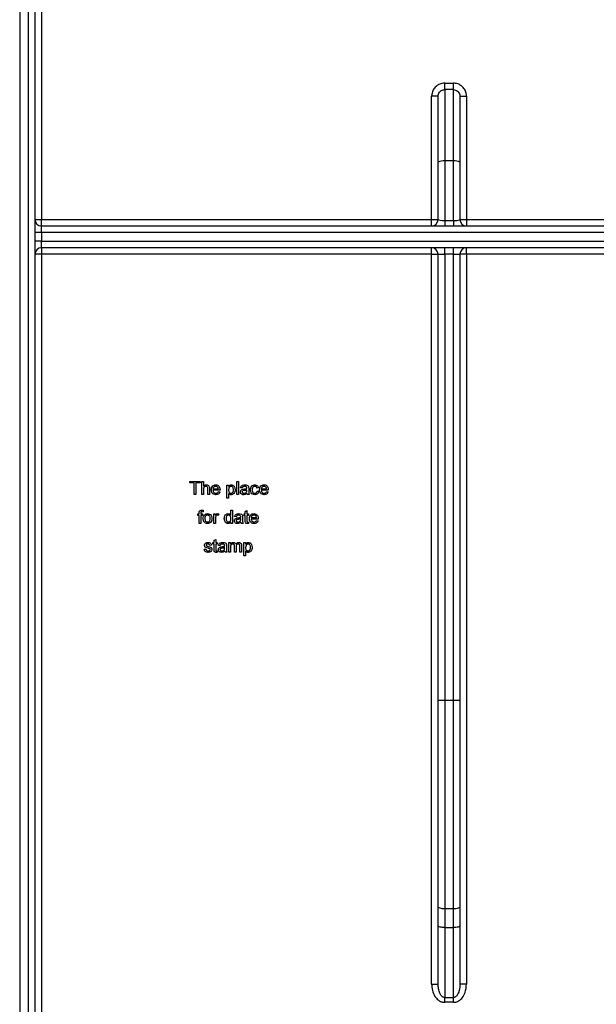
# Model space of a CAD drawing. Units: millimetres. Extents: x -217 to 664, y -32 to 370.
# Drawn here: x 192 to 205, y 175 to 198 of the extents above; entities that cross this region are included whole.
import ezdxf

# ---------------------------------------------------------------- set-up
doc = ezdxf.new("R2010")
doc.units = ezdxf.units.MM

msp = doc.modelspace()

# ---------------------------------------------------------------- linework, layer by layer
at = {"color": 7, "linetype": 'Continuous', "lineweight": 25}
for p, q in [((191.628329, 216.206861), (191.628329, 132.342114)), ((191.828328, 132.342114), (191.828328, 214.8785)), ((191.978329, 214.132339), (191.978329, 132.492114)), ((192.128329, 212.91116), (192.128329, 192.992116)), ((201.378329, 195.970673), (201.378329, 196.119548)), ((201.378329, 196.119548), (201.578328, 196.119548)), ((201.378329, 195.970673), (201.378329, 194.332994)), ((201.578328, 195.970673), (201.378329, 195.970673)), ((201.578328, 195.970673), (201.578328, 196.119548)), ((201.578328, 194.332994), (201.578328, 195.970673)), ((201.228328, 195.816905), (201.078328, 195.816905)), ((201.078328, 192.992116), (201.078328, 195.816905)), ((201.228328, 194.306947), (201.228328, 195.816905)), ((201.728329, 195.816905), (201.728329, 194.306947)), ((201.728329, 195.816905), (201.878328, 195.816905)), ((201.878328, 195.816905), (201.878328, 192.992116)), ((201.378329, 194.332994), (201.378329, 192.966069)), ((201.578328, 194.332994), (201.378329, 194.332994)), ((201.578328, 192.966069), (201.578328, 194.332994)), ((201.228328, 192.992116), (201.228328, 194.306947)), ((201.728329, 194.306947), (201.728329, 192.992116)), ((191.978329, 192.992116), (192.128329, 192.992116)), ((192.128329, 192.842115), (192.128329, 192.992116)), ((192.128329, 192.992116), (201.078328, 192.992116)), ((201.078328, 192.842115), (201.078328, 192.992116)), ((201.078328, 192.992116), (201.228328, 192.992116)), ((201.378329, 192.966069), (201.578328, 192.966069)), ((201.378329, 192.966069), (201.378329, 192.842115)), ((201.578328, 192.966069), (201.578328, 192.842115)), ((201.728329, 192.992116), (201.878328, 192.992116)), ((201.878328, 192.992116), (201.878328, 192.842115)), ((201.878328, 192.992116), (224.078328, 192.992116)), ((192.128329, 192.692114), (192.128329, 192.842115)), ((192.128329, 192.842115), (235.448329, 192.842115)), ((192.128329, 192.692114), (191.978329, 192.692114)), ((192.128329, 192.692114), (192.128329, 192.492116)), ((235.448329, 192.692114), (192.128329, 192.692114)), ((192.128329, 192.492116), (191.978329, 192.492116)), ((192.128329, 192.342115), (192.128329, 192.492116)), ((192.128329, 192.492116), (235.448329, 192.492116)), ((235.448329, 192.342115), (192.128329, 192.342115)), ((192.128329, 192.342115), (192.128329, 192.192114)), ((201.078328, 192.192114), (201.078328, 192.342115)), ((201.378329, 192.192114), (201.378329, 192.342115)), ((201.578328, 192.192114), (201.578328, 192.342115)), ((201.878328, 192.192114), (201.878328, 192.342115)), ((192.128329, 192.192114), (191.978329, 192.192114)), ((201.078328, 192.192114), (192.128329, 192.192114)), ((192.128329, 192.192114), (192.128329, 132.992114)), ((201.078328, 175.443772), (201.078328, 192.192114)), ((201.078328, 192.192114), (201.228328, 192.192114)), ((201.228328, 192.192114), (201.378329, 192.192114)), ((201.228328, 181.958026), (201.228328, 192.192114)), ((201.578328, 192.192114), (201.378329, 192.192114)), ((201.378329, 192.192114), (201.378329, 181.958026)), ((201.578328, 192.192114), (201.728329, 192.192114)), ((201.578328, 181.958026), (201.578328, 192.192114)), ((201.728329, 192.192114), (201.728329, 181.958026)), ((201.878328, 192.192114), (201.728329, 192.192114)), ((224.078328, 192.192114), (201.878328, 192.192114)), ((201.878328, 192.192114), (201.878328, 175.443772)), ((195.53167, 186.978466), (195.766285, 186.978466)), ((195.53167, 186.943848), (195.53167, 186.978466)), ((195.627825, 186.943848), (195.53167, 186.943848)), ((195.627825, 186.678464), (195.627825, 186.943848)), ((195.766285, 186.943848), (195.670132, 186.943848)), ((195.670132, 186.943848), (195.670132, 186.678464)), ((195.766285, 186.978466), (195.766285, 186.943848)), ((195.804747, 186.678464), (195.804747, 186.978466)), ((195.804747, 186.978466), (195.843209, 186.978466)), ((195.843209, 186.978466), (195.843209, 186.868913)), ((196.38167, 186.597694), (196.38167, 186.897696)), ((196.38167, 186.897696), (196.420131, 186.897696)), ((196.420131, 186.897696), (196.420131, 186.862899)), ((196.61244, 186.678464), (196.61244, 186.978466)), ((196.61244, 186.978466), (196.650901, 186.978466)), ((196.650901, 186.978466), (196.650901, 186.678464)), ((195.670132, 186.678464), (195.627825, 186.678464)), ((195.843209, 186.678464), (195.804747, 186.678464)), ((195.843209, 186.796076), (195.843209, 186.678464)), ((195.943209, 186.678464), (195.943209, 186.814702)), ((195.98167, 186.678464), (195.943209, 186.678464)), ((195.98167, 186.816687), (195.98167, 186.678464)), ((196.062439, 186.813081), (196.185515, 186.813081)), ((196.223798, 186.778469), (196.062439, 186.778469)), ((196.185095, 186.74385), (196.222776, 186.740006)), ((196.420131, 186.705989), (196.420131, 186.597694)), ((196.650901, 186.678464), (196.61244, 186.678464)), ((196.735516, 186.83231), (196.697054, 186.83616)), ((196.839182, 186.771131), (196.839362, 186.782313)), ((196.893209, 186.678464), (196.854747, 186.678464)), ((196.881669, 186.820591), (196.881669, 186.773659)), ((197.108593, 186.83231), (197.070132, 186.828465)), ((197.073978, 186.759234), (197.112439, 186.75539)), ((197.170132, 186.813081), (197.293208, 186.813081)), ((197.331489, 186.778469), (197.170132, 186.778469)), ((197.292788, 186.74385), (197.330468, 186.740006)), ((196.420131, 186.597694), (196.38167, 186.597694)), ((195.712865, 186.201543), (195.712865, 186.236156)), ((195.712865, 186.236156), (195.743635, 186.236156)), ((195.743635, 186.201543), (195.712865, 186.201543)), ((195.743635, 186.236156), (195.743635, 186.258454)), ((195.743635, 186.01693), (195.743635, 186.201543)), ((195.782096, 186.254729), (195.782096, 186.236156)), ((195.782096, 186.236156), (195.820558, 186.236156)), ((195.820558, 186.201543), (195.782096, 186.201543)), ((195.782096, 186.201543), (195.782096, 186.01693)), ((195.820558, 186.236156), (195.820558, 186.201543)), ((195.839488, 186.316986), (195.834019, 186.284233)), ((196.080595, 186.01693), (196.080595, 186.236156)), ((196.080595, 186.236156), (196.11521, 186.236156)), ((196.11521, 186.236156), (196.11521, 186.205567)), ((196.195979, 186.22973), (196.18396, 186.196376)), ((196.472902, 186.206109), (196.472902, 186.316926)), ((196.472902, 186.316926), (196.511364, 186.316926)), ((196.511364, 186.316926), (196.511364, 186.01693)), ((196.776747, 186.201543), (196.776747, 186.236156)), ((196.776747, 186.236156), (196.803671, 186.236156)), ((196.803671, 186.201543), (196.776747, 186.201543)), ((196.803671, 186.289526), (196.842132, 186.311401)), ((196.803671, 186.236156), (196.803671, 186.289526)), ((196.803671, 186.078525), (196.803671, 186.201543)), ((196.842132, 186.311401), (196.842132, 186.236156)), ((196.842132, 186.236156), (196.876747, 186.236156)), ((196.876747, 186.201543), (196.842132, 186.201543)), ((196.842132, 186.201543), (196.842132, 186.077142)), ((196.876747, 186.236156), (196.876747, 186.201543)), ((195.782096, 186.01693), (195.743635, 186.01693)), ((196.119056, 186.01693), (196.080595, 186.01693)), ((196.119056, 186.133391), (196.119056, 186.01693)), ((196.472902, 186.01693), (196.472902, 186.05004)), ((196.511364, 186.01693), (196.472902, 186.01693)), ((196.595978, 186.170775), (196.557517, 186.17462)), ((196.699644, 186.109597), (196.699824, 186.120773)), ((196.753671, 186.01693), (196.71521, 186.01693)), ((196.742133, 186.159057), (196.742133, 186.112119)), ((196.876747, 186.048657), (196.880593, 186.016387)), ((196.938286, 186.151541), (197.061364, 186.151541)), ((197.099645, 186.116929), (196.938286, 186.116929)), ((197.060942, 186.08231), (197.098623, 186.078466)), ((196.026748, 185.516924), (195.988287, 185.51308)), ((196.061363, 185.540003), (196.061363, 185.574622)), ((196.061363, 185.574622), (196.088287, 185.574622)), ((196.088287, 185.540003), (196.061363, 185.540003)), ((196.088287, 185.627986), (196.126748, 185.649861)), ((196.088287, 185.574622), (196.088287, 185.627986)), ((196.088287, 185.416985), (196.088287, 185.540003)), ((196.126748, 185.649861), (196.126748, 185.574622)), ((196.126748, 185.574622), (196.161364, 185.574622)), ((196.161364, 185.540003), (196.126748, 185.540003)), ((196.126748, 185.540003), (196.126748, 185.415602)), ((196.161364, 185.574622), (196.161364, 185.540003)), ((196.226748, 185.509235), (196.188287, 185.51308)), ((196.427229, 185.35539), (196.427229, 185.574622)), ((196.427229, 185.574622), (196.46569, 185.574622)), ((196.46569, 185.574622), (196.46569, 185.540427)), ((196.719536, 185.505147), (196.719536, 185.35539)), ((196.772901, 185.27462), (196.772901, 185.574622)), ((196.772901, 185.574622), (196.811363, 185.574622)), ((196.811363, 185.574622), (196.811363, 185.539825)), ((195.861363, 185.424621), (195.899824, 185.428465)), ((196.161364, 185.387117), (196.16521, 185.354847)), ((196.330414, 185.448057), (196.330595, 185.459233)), ((196.38444, 185.35539), (196.345979, 185.35539)), ((196.372902, 185.497517), (196.372902, 185.450578)), ((196.46569, 185.35539), (196.427229, 185.35539)), ((196.46569, 185.467047), (196.46569, 185.35539)), ((196.554152, 185.35539), (196.554152, 185.495234)), ((196.592614, 185.35539), (196.554152, 185.35539)), ((196.592614, 185.480446), (196.592614, 185.35539)), ((196.681074, 185.35539), (196.681074, 185.490967)), ((196.719536, 185.35539), (196.681074, 185.35539)), ((196.811363, 185.382915), (196.811363, 185.27462)), ((196.811363, 185.27462), (196.772901, 185.27462)), ((201.228328, 181.958026), (201.378329, 181.958026)), ((201.228328, 177.221049), (201.228328, 181.958026)), ((201.378329, 181.958026), (201.578328, 181.958026)), ((201.378329, 181.958026), (201.378329, 177.169747)), ((201.578328, 181.958026), (201.728329, 181.958026)), ((201.578328, 177.169747), (201.578328, 181.958026)), ((201.728329, 181.958026), (201.728329, 177.221049)), ((201.228328, 176.790819), (201.228328, 177.221049)), ((201.578328, 177.169747), (201.378329, 177.169747)), ((201.378329, 177.169747), (201.378329, 176.739518)), ((201.578328, 176.739518), (201.578328, 177.169747)), ((201.728329, 177.221049), (201.728329, 176.790819)), ((201.228328, 175.443772), (201.228328, 176.790819)), ((201.378329, 176.739518), (201.578328, 176.739518)), ((201.378329, 176.739518), (201.378329, 175.137425)), ((201.578328, 175.137425), (201.578328, 176.739518)), ((201.728329, 176.790819), (201.728329, 175.443772)), ((201.078328, 175.443772), (201.228328, 175.443772)), ((201.878328, 175.443772), (201.728329, 175.443772)), ((201.378329, 175.137425), (201.578328, 175.137425)), ((201.378329, 175.026045), (201.378329, 175.137425)), ((201.578328, 175.026045), (201.578328, 175.137425)), ((201.578328, 175.026045), (201.378329, 175.026045))]:
    msp.add_line(p, q, dxfattribs=at)
at = {"color": 7, "linetype": 'Continuous', "lineweight": 25, "flags": 128}
for points in [[(201.378329, 177.169747), (201.349065, 177.17073), (201.320926, 177.173651), (201.294992, 177.178393), (201.272262, 177.184773), (201.253608, 177.192546), (201.239746, 177.201415), (201.23121, 177.211041), (201.228328, 177.221049)], [(201.728329, 177.221049), (201.725446, 177.211041), (201.716911, 177.201415), (201.703049, 177.192546), (201.684394, 177.184773), (201.661664, 177.178393), (201.635731, 177.173651), (201.607592, 177.17073), (201.578328, 177.169747)], [(201.378329, 176.739518), (201.349065, 176.740501), (201.320926, 176.743422), (201.294992, 176.748163), (201.272262, 176.754544), (201.253608, 176.762316), (201.239746, 176.771186), (201.23121, 176.780812), (201.228328, 176.790819)], [(201.728329, 176.790819), (201.725446, 176.780812), (201.716911, 176.771186), (201.703049, 176.762316), (201.684394, 176.754544), (201.661664, 176.748163), (201.635731, 176.743422), (201.607592, 176.740501), (201.578328, 176.739518)]]:
    msp.add_lwpolyline(points, dxfattribs=at)
at = {"color": 7, "linetype": 'Continuous', "lineweight": 25}
for centre, radius, start, end in [((212.978328, 218.742114), 21.65, 195.6242848, 331.8025821), ((212.978328, 218.742114), 21.5, 200.4162101, 339.5837899), ((201.341966, 194.097463), 0.238321, 81.2236794, 118.478436), ((201.61469, 194.097461), 0.238323, 61.5217878, 98.7760968), ((192.128328, 192.992114), 0.15, 180, 270), ((201.078328, 192.992114), 0.15, 270, 0), ((201.878328, 192.992114), 0.15, 180, 270), ((192.128328, 192.192114), 0.15, 90, 180), ((201.078328, 192.192114), 0.15, 0, 90), ((201.878328, 192.192114), 0.15, 90, 180)]:
    msp.add_arc(centre, radius, start, end, dxfattribs=at)
for centre, start_param, end_param in [((201.378328, 192.992114), 3.141592654, 4.71238898), ((201.578328, 192.992114), 4.71238898, 6.283185307)]:
    msp.add_ellipse(centre, major_axis=(0.15, 0), ratio=0.173648178, start_param=start_param, end_param=end_param, dxfattribs=at)
for points, knots in [([(201.378329, 196.119548), (201.35703, 196.118186), (201.302046, 196.114671), (201.217859, 196.079311), (201.140821, 196.010954), (201.088385, 195.919725), (201.08168, 195.851176), (201.078328, 195.816905)], [0, 0, 0, 0, 0.135417828, 0.34959844, 0.565599453, 0.782816041, 1, 1, 1, 1]), ([(201.228328, 195.816905), (201.22999, 195.834341), (201.233299, 195.869068), (201.259423, 195.915454), (201.297947, 195.950214), (201.340135, 195.968197), (201.367676, 195.969982), (201.378329, 195.970673)], [0, 0, 0, 0, 0.220267176, 0.438705183, 0.654042148, 0.866191395, 1, 1, 1, 1]), ([(201.878328, 195.816905), (201.876767, 195.840077), (201.872932, 195.897023), (201.836186, 195.982236), (201.768363, 196.058142), (201.678917, 196.10963), (201.611859, 196.116242), (201.578328, 196.119548)], [0, 0, 0, 0, 0.14728254, 0.36194517, 0.575061699, 0.787517741, 1, 1, 1, 1]), ([(201.578328, 195.970673), (201.595106, 195.968996), (201.628727, 195.965636), (201.673494, 195.939446), (201.707387, 195.900861), (201.725651, 195.857589), (201.727552, 195.828705), (201.728329, 195.816905)], [0, 0, 0, 0, 0.210021794, 0.420879193, 0.633933516, 0.850460434, 1, 1, 1, 1]), ([(195.843209, 186.868913), (195.853181, 186.879274), (195.871009, 186.897798), (195.896347, 186.900396), (195.907512, 186.90154)], [0, 0, 0, 0, 0.559337524, 1, 1, 1, 1]), ([(195.898857, 186.866928), (195.889314, 186.865554), (195.870265, 186.86281), (195.84428, 186.836789), (195.843616, 186.811536), (195.843209, 186.796076)], [0, 0, 0, 0, 0.280202813, 0.559345379, 1, 1, 1, 1]), ([(195.943209, 186.814702), (195.942931, 186.822032), (195.942378, 186.836621), (195.933026, 186.85584), (195.91614, 186.865791), (195.904627, 186.866548), (195.898857, 186.866928)], [0, 0, 0, 0, 0.281264465, 0.5597971787, 0.7793810409, 1, 1, 1, 1]), ([(195.907512, 186.90154), (195.919667, 186.900502), (195.943878, 186.898435), (195.972365, 186.87585), (195.981001, 186.845146), (195.981447, 186.826192), (195.98167, 186.816687)], [0, 0, 0, 0, 0.280318239, 0.558339544, 0.778536701, 1, 1, 1, 1]), ([(196.023978, 186.786217), (196.024931, 186.802485), (196.026832, 186.834918), (196.05111, 186.874924), (196.087024, 186.898322), (196.112533, 186.900467), (196.1253, 186.90154)], [0, 0, 0, 0, 0.280759595, 0.559778559, 0.779663467, 1, 1, 1, 1]), ([(196.125119, 186.866928), (196.116533, 186.866211), (196.099379, 186.86478), (196.078702, 186.851441), (196.065551, 186.833158), (196.063477, 186.819777), (196.062439, 186.813081)], [0, 0, 0, 0, 0.2801844105, 0.5597331708, 0.779666838, 1, 1, 1, 1]), ([(196.171394, 186.84854), (196.163748, 186.854587), (196.150059, 186.865415), (196.132758, 186.866465), (196.125119, 186.866928)], [0, 0, 0, 0, 0.558482727, 1, 1, 1, 1]), ([(196.1253, 186.90154), (196.141213, 186.8997), (196.17302, 186.896022), (196.206884, 186.86389), (196.22208, 186.825648), (196.223345, 186.800776), (196.223978, 186.788321)], [0, 0, 0, 0, 0.279362428, 0.558411908, 0.778882718, 1, 1, 1, 1]), ([(196.420131, 186.862899), (196.428602, 186.875084), (196.443724, 186.896837), (196.469662, 186.900104), (196.481069, 186.90154)], [0, 0, 0, 0, 0.560186344, 1, 1, 1, 1]), ([(196.476802, 186.866928), (196.469964, 186.866003), (196.456265, 186.864151), (196.439967, 186.85071), (196.4226, 186.826165), (196.421149, 186.802719), (196.420131, 186.786277)], [0, 0, 0, 0, 0.186309186, 0.373287389, 0.560487814, 1, 1, 1, 1]), ([(196.531669, 186.789162), (196.531283, 186.799134), (196.530513, 186.819021), (196.519625, 186.845088), (196.500262, 186.863436), (196.484611, 186.865765), (196.476802, 186.866928)], [0, 0, 0, 0, 0.281265655, 0.560937166, 0.780907712, 1, 1, 1, 1]), ([(196.481069, 186.90154), (196.491088, 186.900663), (196.511118, 186.898908), (196.537306, 186.882651), (196.564398, 186.847677), (196.567769, 186.813599), (196.570132, 186.789704)], [0, 0, 0, 0, 0.187087722, 0.374048791, 0.56110128, 1, 1, 1, 1]), ([(196.697054, 186.83616), (196.70058, 186.84809), (196.707611, 186.871885), (196.745561, 186.89846), (196.777086, 186.90037), (196.796393, 186.90154)], [0, 0, 0, 0, 0.280418637, 0.559297092, 1, 1, 1, 1]), ([(196.789482, 186.866928), (196.782923, 186.86672), (196.76985, 186.866306), (196.75168, 186.860539), (196.740569, 186.846981), (196.737202, 186.837205), (196.735516, 186.83231)], [0, 0, 0, 0, 0.280841986, 0.559719685, 0.779504079, 1, 1, 1, 1]), ([(196.829447, 186.855329), (196.822511, 186.859331), (196.810078, 186.866504), (196.795796, 186.866798), (196.789482, 186.866928)], [0, 0, 0, 0, 0.55787951, 1, 1, 1, 1]), ([(196.796393, 186.90154), (196.816434, 186.900467), (196.844356, 186.898973), (196.873102, 186.876013), (196.877569, 186.86099), (196.879807, 186.853463)], [0, 0, 0, 0, 0.5592434494, 0.7791561208, 1, 1, 1, 1]), ([(196.923978, 186.787242), (196.924958, 186.803176), (196.926911, 186.83493), (196.948552, 186.875916), (196.984862, 186.89784), (197.009848, 186.900306), (197.022356, 186.90154)], [0, 0, 0, 0, 0.280820569, 0.559667728, 0.779578138, 1, 1, 1, 1]), ([(197.022596, 186.866928), (197.015582, 186.866358), (197.001567, 186.86522), (196.983156, 186.853968), (196.964449, 186.829157), (196.963268, 186.805123), (196.96244, 186.788262)], [0, 0, 0, 0, 0.1870863391, 0.3738874314, 0.5607361269, 1, 1, 1, 1]), ([(197.022356, 186.90154), (197.033742, 186.900763), (197.056469, 186.899211), (197.084513, 186.882333), (197.101974, 186.858308), (197.106386, 186.84098), (197.108593, 186.83231)], [0, 0, 0, 0, 0.280258304, 0.559406774, 0.779533336, 1, 1, 1, 1]), ([(197.070132, 186.828465), (197.068212, 186.834413), (197.06438, 186.846289), (197.051939, 186.859071), (197.037264, 186.865998), (197.027486, 186.866618), (197.022596, 186.866928)], [0, 0, 0, 0, 0.280208181, 0.55947384, 0.779644778, 1, 1, 1, 1]), ([(197.131671, 186.786217), (197.132624, 186.802485), (197.134524, 186.834918), (197.158803, 186.874924), (197.194717, 186.898322), (197.220225, 186.900467), (197.232992, 186.90154)], [0, 0, 0, 0, 0.280759595, 0.559778559, 0.779663467, 1, 1, 1, 1]), ([(197.232812, 186.866928), (197.224225, 186.866211), (197.207071, 186.86478), (197.186395, 186.851441), (197.173244, 186.833158), (197.17117, 186.819777), (197.170132, 186.813081)], [0, 0, 0, 0, 0.2801844105, 0.5597331708, 0.779666838, 1, 1, 1, 1]), ([(197.279086, 186.84854), (197.27144, 186.854587), (197.257751, 186.865415), (197.24045, 186.866464), (197.232812, 186.866928)], [0, 0, 0, 0, 0.558509872, 1, 1, 1, 1]), ([(197.232992, 186.90154), (197.248905, 186.8997), (197.280713, 186.896022), (197.314576, 186.86389), (197.329773, 186.825648), (197.331037, 186.800776), (197.331669, 186.788321)], [0, 0, 0, 0, 0.279362688, 0.558412428, 0.778883444, 1, 1, 1, 1]), ([(196.127343, 186.674619), (196.111127, 186.676078), (196.078767, 186.67899), (196.042562, 186.709618), (196.025963, 186.748249), (196.02464, 186.773549), (196.023978, 186.786217)], [0, 0, 0, 0, 0.2799468588, 0.5586557538, 0.7790040254, 1, 1, 1, 1]), ([(196.062439, 186.778469), (196.063629, 186.768529), (196.066001, 186.748707), (196.082073, 186.724943), (196.104443, 186.71121), (196.120107, 186.709896), (196.127945, 186.709238)], [0, 0, 0, 0, 0.280640911, 0.559696131, 0.779673152, 1, 1, 1, 1]), ([(196.222776, 186.740006), (196.218455, 186.729085), (196.209819, 186.70726), (196.176244, 186.679273), (196.14588, 186.676383), (196.127343, 186.674619)], [0, 0, 0, 0, 0.280620195, 0.560838793, 1, 1, 1, 1]), ([(196.127945, 186.709238), (196.13457, 186.709619), (196.147805, 186.71038), (196.170491, 186.719873), (196.179565, 186.73477), (196.185095, 186.74385)], [0, 0, 0, 0, 0.281271331, 0.561894514, 1, 1, 1, 1]), ([(196.185515, 186.813081), (196.184515, 186.8204), (196.18273, 186.833455), (196.174854, 186.843935), (196.171394, 186.84854)], [0, 0, 0, 0, 0.560618063, 1, 1, 1, 1]), ([(196.223978, 186.788321), (196.223953, 186.786481), (196.223907, 186.783197), (196.223831, 186.779913), (196.223798, 186.778469)], [0, 0, 0, 0, 0.560165985, 1, 1, 1, 1]), ([(196.420131, 186.786277), (196.420511, 186.776328), (196.42127, 186.756487), (196.431941, 186.730272), (196.451775, 186.712411), (196.467425, 186.710295), (196.47524, 186.709238)], [0, 0, 0, 0, 0.281190263, 0.560755265, 0.780654851, 1, 1, 1, 1]), ([(196.476562, 186.674619), (196.470283, 186.675094), (196.457729, 186.676042), (196.437124, 186.686162), (196.426574, 186.698472), (196.420131, 186.705989)], [0, 0, 0, 0, 0.280371712, 0.560558389, 1, 1, 1, 1]), ([(196.47524, 186.709238), (196.482091, 186.710029), (196.495801, 186.711614), (196.512658, 186.7244), (196.529718, 186.74928), (196.530865, 186.772717), (196.531669, 186.789162)], [0, 0, 0, 0, 0.186577409, 0.373394289, 0.56034427, 1, 1, 1, 1]), ([(196.570132, 186.789704), (196.569006, 186.77421), (196.566758, 186.743289), (196.546058, 186.703924), (196.512983, 186.679426), (196.488701, 186.676221), (196.476562, 186.674619)], [0, 0, 0, 0, 0.2807538258, 0.5602723006, 0.7801596329, 1, 1, 1, 1]), ([(196.693208, 186.736578), (196.694047, 186.744671), (196.695724, 186.760858), (196.71258, 186.78601), (196.732199, 186.793938), (196.74417, 186.798776)], [0, 0, 0, 0, 0.280452363, 0.560967357, 1, 1, 1, 1]), ([(196.764963, 186.674619), (196.754924, 186.675194), (196.734916, 186.676341), (196.710021, 186.690918), (196.695262, 186.712935), (196.693893, 186.728693), (196.693208, 186.736578)], [0, 0, 0, 0, 0.280826009, 0.559707288, 0.779681248, 1, 1, 1, 1]), ([(196.78149, 186.77035), (196.770527, 186.769193), (196.756823, 186.767746), (196.742285, 186.760017), (196.736439, 186.754221), (196.732444, 186.746905), (196.731928, 186.741463), (196.73167, 186.738742)], [0, 0, 0, 0, 0.5002956544, 0.6253423907, 0.750293414, 0.8751121246, 1, 1, 1, 1]), ([(196.73167, 186.738742), (196.732078, 186.735148), (196.732895, 186.727951), (196.739683, 186.719128), (196.752917, 186.71049), (196.765155, 186.709754), (196.773737, 186.709238)], [0, 0, 0, 0, 0.186543621, 0.373474775, 0.560601989, 1, 1, 1, 1]), ([(196.74417, 186.798776), (196.750025, 186.80007), (196.760482, 186.80238), (196.771105, 186.803718), (196.77578, 186.804307)], [0, 0, 0, 0, 0.559941443, 1, 1, 1, 1]), ([(196.843208, 186.705387), (196.830084, 186.695612), (196.806646, 186.678154), (196.7777, 186.6757), (196.764963, 186.674619)], [0, 0, 0, 0, 0.559972264, 1, 1, 1, 1]), ([(196.773737, 186.709238), (196.787272, 186.710911), (196.811453, 186.713899), (196.826742, 186.732526), (196.833473, 186.740727)], [0, 0, 0, 0, 0.559748238, 1, 1, 1, 1]), ([(196.77578, 186.804307), (196.787791, 186.805825), (196.809233, 186.808533), (196.830033, 186.814362), (196.839182, 186.816926)], [0, 0, 0, 0, 0.560197606, 1, 1, 1, 1]), ([(196.839362, 186.782313), (196.828715, 186.779329), (196.809694, 186.773997), (196.790111, 186.771465), (196.78149, 186.77035)], [0, 0, 0, 0, 0.559772164, 1, 1, 1, 1]), ([(196.839362, 186.825884), (196.83923, 186.832033), (196.838996, 186.842975), (196.832356, 186.851565), (196.829447, 186.855329)], [0, 0, 0, 0, 0.561870072, 1, 1, 1, 1]), ([(196.833473, 186.740727), (196.835458, 186.746232), (196.839009, 186.75608), (196.839129, 186.766525), (196.839182, 186.771131)], [0, 0, 0, 0, 0.558989474, 1, 1, 1, 1]), ([(196.839182, 186.816926), (196.839214, 186.818598), (196.839271, 186.821585), (196.839334, 186.824571), (196.839362, 186.825884)], [0, 0, 0, 0, 0.56020691, 1, 1, 1, 1]), ([(196.854747, 186.678464), (196.851693, 186.683116), (196.846236, 186.691428), (196.844134, 186.70112), (196.843208, 186.705387)], [0, 0, 0, 0, 0.559683765, 1, 1, 1, 1]), ([(196.879807, 186.853463), (196.880472, 186.847346), (196.881661, 186.836419), (196.881667, 186.825429), (196.881669, 186.820591)], [0, 0, 0, 0, 0.559768085, 1, 1, 1, 1]), ([(196.881669, 186.773659), (196.881718, 186.762688), (196.881799, 186.744618), (196.882579, 186.719515), (196.885046, 186.6982), (196.890488, 186.685043), (196.893209, 186.678464)], [0, 0, 0, 0, 0.340181623, 0.560349606, 0.780170743, 1, 1, 1, 1]), ([(197.022415, 186.674619), (197.00648, 186.676281), (196.974656, 186.679601), (196.940582, 186.711601), (196.925724, 186.749947), (196.924561, 186.774798), (196.923978, 186.787242)], [0, 0, 0, 0, 0.27958925, 0.558336601, 0.778833249, 1, 1, 1, 1]), ([(196.96244, 186.788262), (196.962822, 186.777848), (196.963584, 186.757097), (196.974478, 186.729247), (196.996447, 186.71177), (197.012874, 186.710082), (197.021094, 186.709238)], [0, 0, 0, 0, 0.281290876, 0.560541259, 0.780107782, 1, 1, 1, 1]), ([(197.021094, 186.709238), (197.028618, 186.70995), (197.043642, 186.711372), (197.066562, 186.72825), (197.071166, 186.747488), (197.073978, 186.759234)], [0, 0, 0, 0, 0.2809099698, 0.5609268323, 1, 1, 1, 1]), ([(197.112439, 186.75539), (197.109603, 186.743212), (197.10394, 186.718896), (197.080511, 186.691911), (197.051749, 186.676744), (197.032198, 186.675328), (197.022415, 186.674619)], [0, 0, 0, 0, 0.280213636, 0.559519526, 0.779588573, 1, 1, 1, 1]), ([(197.235035, 186.674619), (197.21882, 186.676078), (197.18646, 186.67899), (197.150254, 186.709618), (197.133656, 186.748249), (197.132333, 186.773549), (197.131671, 186.786217)], [0, 0, 0, 0, 0.2799468588, 0.5586557538, 0.7790040254, 1, 1, 1, 1]), ([(197.170132, 186.778469), (197.171321, 186.768529), (197.173693, 186.748707), (197.189766, 186.724944), (197.212134, 186.71121), (197.227798, 186.709896), (197.235636, 186.709238)], [0, 0, 0, 0, 0.280644304, 0.559702896, 0.779670489, 1, 1, 1, 1]), ([(197.330468, 186.740006), (197.326148, 186.729085), (197.317512, 186.70726), (197.283936, 186.679274), (197.253572, 186.676384), (197.235035, 186.674619)], [0, 0, 0, 0, 0.2806209091, 0.5608493887, 1, 1, 1, 1]), ([(197.235636, 186.709238), (197.242261, 186.709619), (197.255497, 186.71038), (197.278184, 186.719873), (197.287257, 186.73477), (197.292788, 186.74385)], [0, 0, 0, 0, 0.281286379, 0.561903687, 1, 1, 1, 1]), ([(197.293208, 186.813081), (197.292207, 186.8204), (197.290421, 186.833455), (197.282546, 186.843935), (197.279086, 186.84854)], [0, 0, 0, 0, 0.5606335608, 1, 1, 1, 1]), ([(197.331669, 186.788321), (197.331644, 186.786481), (197.331598, 186.783197), (197.331522, 186.779913), (197.331489, 186.778469)], [0, 0, 0, 0, 0.560165985, 1, 1, 1, 1]), ([(195.743635, 186.258454), (195.743664, 186.264417), (195.743716, 186.275058), (195.746499, 186.285315), (195.747722, 186.289824)], [0, 0, 0, 0, 0.560357904, 1, 1, 1, 1]), ([(195.747722, 186.289824), (195.750989, 186.295493), (195.757533, 186.306846), (195.778282, 186.31926), (195.795123, 186.320198), (195.805414, 186.320771)], [0, 0, 0, 0, 0.279461048, 0.559682987, 1, 1, 1, 1]), ([(195.812505, 186.286158), (195.807716, 186.286022), (195.798228, 186.285752), (195.785726, 186.278305), (195.782504, 186.265922), (195.782232, 186.258464), (195.782096, 186.254729)], [0, 0, 0, 0, 0.2814811741, 0.5577104081, 0.7784835672, 1, 1, 1, 1]), ([(195.805414, 186.320771), (195.811826, 186.320511), (195.823278, 186.320048), (195.834535, 186.317922), (195.839488, 186.316986)], [0, 0, 0, 0, 0.559960106, 1, 1, 1, 1]), ([(195.834019, 186.284233), (195.830024, 186.284833), (195.822889, 186.285905), (195.815678, 186.286081), (195.812505, 186.286158)], [0, 0, 0, 0, 0.559914718, 1, 1, 1, 1]), ([(195.838287, 186.126543), (195.839151, 186.145377), (195.840691, 186.178953), (195.861947, 186.204633), (195.87128, 186.215908)], [0, 0, 0, 0, 0.560968455, 1, 1, 1, 1]), ([(195.87128, 186.215908), (195.882652, 186.223797), (195.902996, 186.237909), (195.92757, 186.239364), (195.938406, 186.240006)], [0, 0, 0, 0, 0.559019246, 1, 1, 1, 1]), ([(195.938406, 186.205388), (195.931356, 186.204776), (195.917267, 186.203553), (195.898883, 186.192146), (195.879441, 186.167774), (195.877858, 186.143606), (195.876748, 186.126662)], [0, 0, 0, 0, 0.18713846, 0.373998254, 0.561114359, 1, 1, 1, 1]), ([(195.938406, 186.240006), (195.95417, 186.238278), (195.985667, 186.234824), (196.019941, 186.204055), (196.036336, 186.16662), (196.037635, 186.141956), (196.038286, 186.129607)], [0, 0, 0, 0, 0.279558385, 0.558583616, 0.778983656, 1, 1, 1, 1]), ([(195.999825, 186.127806), (195.999359, 186.138252), (195.99843, 186.159078), (195.984887, 186.185657), (195.963012, 186.202707), (195.946608, 186.204494), (195.938406, 186.205388)], [0, 0, 0, 0, 0.281027038, 0.560317447, 0.780177837, 1, 1, 1, 1]), ([(196.11521, 186.205567), (196.120963, 186.215345), (196.128978, 186.22897), (196.146858, 186.238835), (196.155606, 186.239616), (196.159981, 186.240006)], [0, 0, 0, 0, 0.5596416124, 0.7797782893, 1, 1, 1, 1]), ([(196.158479, 186.205388), (196.154107, 186.204852), (196.145359, 186.203778), (196.132185, 186.194161), (196.127725, 186.183705), (196.125005, 186.177326)], [0, 0, 0, 0, 0.280315162, 0.5609107913, 1, 1, 1, 1]), ([(196.18396, 186.196376), (196.179571, 186.199171), (196.171737, 186.204161), (196.162529, 186.205013), (196.158479, 186.205388)], [0, 0, 0, 0, 0.56013348, 1, 1, 1, 1]), ([(196.159981, 186.240006), (196.167067, 186.239323), (196.179733, 186.238102), (196.191011, 186.23229), (196.195979, 186.22973)], [0, 0, 0, 0, 0.559539263, 1, 1, 1, 1]), ([(196.322901, 186.126364), (196.323924, 186.141623), (196.325964, 186.17206), (196.345004, 186.21152), (196.377635, 186.235969), (196.40164, 186.23866), (196.413648, 186.240006)], [0, 0, 0, 0, 0.280965649, 0.560443589, 0.780121685, 1, 1, 1, 1]), ([(196.41617, 186.205388), (196.411656, 186.205066), (196.402631, 186.204421), (196.386006, 186.196972), (196.363612, 186.172759), (196.362263, 186.144955), (196.361364, 186.126424)], [0, 0, 0, 0, 0.125714843, 0.251353123, 0.501046411, 1, 1, 1, 1]), ([(196.413648, 186.240006), (196.420313, 186.239517), (196.433637, 186.238539), (196.455511, 186.227717), (196.466311, 186.214299), (196.472902, 186.206109)], [0, 0, 0, 0, 0.28055405, 0.560882153, 1, 1, 1, 1]), ([(196.472902, 186.123539), (196.471945, 186.142728), (196.47051, 186.171521), (196.447303, 186.196472), (196.430191, 186.204384), (196.420845, 186.205053), (196.41617, 186.205388)], [0, 0, 0, 0, 0.498974926, 0.748673459, 0.87428003, 1, 1, 1, 1]), ([(196.557517, 186.17462), (196.561042, 186.18655), (196.568074, 186.210345), (196.606024, 186.236919), (196.637548, 186.238834), (196.656855, 186.240006)], [0, 0, 0, 0, 0.2804163936, 0.5592926177, 1, 1, 1, 1]), ([(196.649946, 186.205388), (196.643386, 186.205183), (196.630311, 186.204776), (196.612147, 186.198997), (196.60103, 186.185447), (196.597664, 186.175672), (196.595978, 186.170775)], [0, 0, 0, 0, 0.280861825, 0.559775423, 0.779499841, 1, 1, 1, 1]), ([(196.689909, 186.193789), (196.682973, 186.197791), (196.670541, 186.204964), (196.65626, 186.205258), (196.649946, 186.205388)], [0, 0, 0, 0, 0.557899119, 1, 1, 1, 1]), ([(196.656855, 186.240006), (196.676898, 186.238935), (196.704824, 186.237443), (196.733561, 186.214473), (196.73803, 186.199454), (196.740269, 186.191929)], [0, 0, 0, 0, 0.559264225, 0.779206179, 1, 1, 1, 1]), ([(196.699824, 186.164344), (196.699693, 186.170493), (196.699459, 186.181435), (196.692819, 186.190025), (196.689909, 186.193789)], [0, 0, 0, 0, 0.561870072, 1, 1, 1, 1]), ([(196.740269, 186.191929), (196.740935, 186.18581), (196.742123, 186.174883), (196.74213, 186.163893), (196.742133, 186.159057)], [0, 0, 0, 0, 0.559948265, 1, 1, 1, 1]), ([(196.899825, 186.124677), (196.900778, 186.140945), (196.902678, 186.173379), (196.926959, 186.213384), (196.96287, 186.236789), (196.98838, 186.238933), (197.001147, 186.240006)], [0, 0, 0, 0, 0.2807547415, 0.5597688831, 0.7796758103, 1, 1, 1, 1]), ([(197.000967, 186.205388), (196.99238, 186.204671), (196.975225, 186.20324), (196.954552, 186.189901), (196.941396, 186.171621), (196.939324, 186.15824), (196.938286, 186.151541)], [0, 0, 0, 0, 0.280181667, 0.559727689, 0.779605323, 1, 1, 1, 1]), ([(197.047241, 186.187), (197.039596, 186.19305), (197.025908, 186.203884), (197.008605, 186.204927), (197.000967, 186.205388)], [0, 0, 0, 0, 0.558519822, 1, 1, 1, 1]), ([(197.001147, 186.240006), (197.017059, 186.238163), (197.048864, 186.23448), (197.082734, 186.202355), (197.097928, 186.16411), (197.099192, 186.139236), (197.099825, 186.126781)], [0, 0, 0, 0, 0.279364872, 0.5583852, 0.778887898, 1, 1, 1, 1]), ([(197.061364, 186.151541), (197.060363, 186.15886), (197.058577, 186.171915), (197.050701, 186.182395), (197.047241, 186.187)], [0, 0, 0, 0, 0.560621891, 1, 1, 1, 1]), ([(195.938406, 186.013079), (195.922314, 186.014785), (195.89018, 186.01819), (195.855254, 186.050015), (195.840127, 186.088832), (195.838901, 186.11396), (195.838287, 186.126543)], [0, 0, 0, 0, 0.279616419, 0.558355432, 0.778855716, 1, 1, 1, 1]), ([(195.876748, 186.126662), (195.877212, 186.116083), (195.878137, 186.094992), (195.891067, 186.06757), (195.913462, 186.050389), (195.930091, 186.048595), (195.938406, 186.047698)], [0, 0, 0, 0, 0.281104874, 0.560396652, 0.780169665, 1, 1, 1, 1]), ([(196.038286, 186.129607), (196.037747, 186.113257), (196.036673, 186.080706), (196.013233, 186.039658), (195.97669, 186.016918), (195.951173, 186.01436), (195.938406, 186.013079)], [0, 0, 0, 0, 0.281018474, 0.559502032, 0.779597541, 1, 1, 1, 1]), ([(195.938406, 186.047698), (195.945526, 186.048329), (195.959759, 186.049591), (195.978089, 186.061502), (195.99738, 186.086308), (195.998817, 186.110701), (195.999825, 186.127806)], [0, 0, 0, 0, 0.187048851, 0.373950943, 0.560983433, 1, 1, 1, 1]), ([(196.125005, 186.177326), (196.123052, 186.169233), (196.119564, 186.154779), (196.119211, 186.139928), (196.119056, 186.133391)], [0, 0, 0, 0, 0.559876444, 1, 1, 1, 1]), ([(196.413828, 186.013079), (196.398716, 186.015556), (196.368457, 186.020515), (196.329659, 186.063244), (196.325464, 186.102427), (196.322901, 186.126364)], [0, 0, 0, 0, 0.279617961, 0.559909674, 1, 1, 1, 1]), ([(196.361364, 186.126424), (196.361767, 186.116275), (196.36257, 186.096036), (196.37392, 186.069572), (196.393873, 186.051215), (196.40979, 186.048869), (196.417734, 186.047698)], [0, 0, 0, 0, 0.281227557, 0.560848917, 0.780825198, 1, 1, 1, 1]), ([(196.472902, 186.05004), (196.469273, 186.044217), (196.462022, 186.032581), (196.442476, 186.016571), (196.424678, 186.014402), (196.413828, 186.013079)], [0, 0, 0, 0, 0.281134089, 0.561739725, 1, 1, 1, 1]), ([(196.417734, 186.047698), (196.42431, 186.048406), (196.437468, 186.049823), (196.453886, 186.061707), (196.470795, 186.085239), (196.472033, 186.107748), (196.472902, 186.123539)], [0, 0, 0, 0, 0.186715124, 0.373549909, 0.560516707, 1, 1, 1, 1]), ([(196.553671, 186.075038), (196.55451, 186.083131), (196.556188, 186.099319), (196.57304, 186.124476), (196.592662, 186.132405), (196.604633, 186.137242)], [0, 0, 0, 0, 0.280436209, 0.560992646, 1, 1, 1, 1]), ([(196.625426, 186.013079), (196.615387, 186.013655), (196.595379, 186.014801), (196.570481, 186.029379), (196.555726, 186.051399), (196.554356, 186.067156), (196.553671, 186.075038)], [0, 0, 0, 0, 0.280828319, 0.559711892, 0.779734684, 1, 1, 1, 1]), ([(196.641953, 186.108816), (196.630989, 186.107659), (196.617285, 186.106212), (196.602747, 186.098483), (196.596901, 186.092686), (196.592907, 186.085366), (196.592391, 186.079923), (196.592132, 186.077202)], [0, 0, 0, 0, 0.5002578818, 0.625295177, 0.7502205165, 0.8751215537, 1, 1, 1, 1]), ([(196.592132, 186.077202), (196.59254, 186.073608), (196.593357, 186.066411), (196.600146, 186.057588), (196.613379, 186.048949), (196.625617, 186.048214), (196.6342, 186.047698)], [0, 0, 0, 0, 0.186543621, 0.373474775, 0.560601989, 1, 1, 1, 1]), ([(196.604633, 186.137242), (196.610488, 186.138533), (196.620945, 186.140839), (196.631568, 186.142178), (196.636243, 186.142767)], [0, 0, 0, 0, 0.5599252028, 1, 1, 1, 1]), ([(196.70367, 186.043853), (196.690546, 186.034075), (196.66711, 186.016614), (196.638163, 186.014159), (196.625426, 186.013079)], [0, 0, 0, 0, 0.559988018, 1, 1, 1, 1]), ([(196.6342, 186.047698), (196.647735, 186.04937), (196.671916, 186.052358), (196.687205, 186.070986), (196.693936, 186.079187)], [0, 0, 0, 0, 0.559765833, 1, 1, 1, 1]), ([(196.636243, 186.142767), (196.648254, 186.144284), (196.669696, 186.146991), (196.690496, 186.152826), (196.699644, 186.155391)], [0, 0, 0, 0, 0.560184756, 1, 1, 1, 1]), ([(196.699824, 186.120773), (196.689177, 186.117788), (196.670157, 186.112455), (196.650574, 186.109929), (196.641953, 186.108816)], [0, 0, 0, 0, 0.559780573, 1, 1, 1, 1]), ([(196.693936, 186.079187), (196.695921, 186.084692), (196.699473, 186.094542), (196.699592, 186.104989), (196.699644, 186.109597)], [0, 0, 0, 0, 0.558882652, 1, 1, 1, 1]), ([(196.699644, 186.155391), (196.699676, 186.157062), (196.699734, 186.160047), (196.699797, 186.163031), (196.699824, 186.164344)], [0, 0, 0, 0, 0.5599142209, 1, 1, 1, 1]), ([(196.71521, 186.01693), (196.712156, 186.021582), (196.7067, 186.029895), (196.704597, 186.039586), (196.70367, 186.043853)], [0, 0, 0, 0, 0.559665393, 1, 1, 1, 1]), ([(196.742133, 186.112119), (196.742181, 186.101148), (196.74226, 186.08308), (196.743042, 186.057977), (196.745506, 186.036663), (196.75095, 186.023506), (196.753671, 186.01693)], [0, 0, 0, 0, 0.340201455, 0.5603207865, 0.7802158101, 1, 1, 1, 1]), ([(196.853491, 186.013079), (196.847442, 186.013296), (196.835376, 186.013729), (196.818031, 186.020722), (196.80144, 186.042709), (196.80275, 186.063733), (196.803671, 186.078525)], [0, 0, 0, 0, 0.187438197, 0.373847325, 0.559474021, 1, 1, 1, 1]), ([(196.842132, 186.077142), (196.841647, 186.069918), (196.84104, 186.060876), (196.847008, 186.052146), (196.852826, 186.048065), (196.858131, 186.047845), (196.861664, 186.047698)], [0, 0, 0, 0, 0.4995714694, 0.6252204522, 0.7503476034, 1, 1, 1, 1]), ([(196.880593, 186.016387), (196.875578, 186.015386), (196.866623, 186.013597), (196.857503, 186.013238), (196.853491, 186.013079)], [0, 0, 0, 0, 0.560075554, 1, 1, 1, 1]), ([(196.861664, 186.047698), (196.864486, 186.047782), (196.869525, 186.047933), (196.874541, 186.048436), (196.876747, 186.048657)], [0, 0, 0, 0, 0.559993136, 1, 1, 1, 1]), ([(197.00319, 186.013079), (196.986974, 186.014541), (196.954614, 186.017457), (196.918411, 186.048082), (196.901809, 186.086711), (196.900487, 186.112009), (196.899825, 186.124677)], [0, 0, 0, 0, 0.279960561, 0.558676469, 0.778998465, 1, 1, 1, 1]), ([(196.938286, 186.116929), (196.939476, 186.10699), (196.94185, 186.087168), (196.95792, 186.063403), (196.98029, 186.04967), (196.995954, 186.048356), (197.003792, 186.047698)], [0, 0, 0, 0, 0.2806451348, 0.5596938703, 0.7796720207, 1, 1, 1, 1]), ([(197.098623, 186.078466), (197.094302, 186.067545), (197.085668, 186.04572), (197.052088, 186.017741), (197.021726, 186.014847), (197.00319, 186.013079)], [0, 0, 0, 0, 0.280625979, 0.560819438, 1, 1, 1, 1]), ([(197.003792, 186.047698), (197.010417, 186.048079), (197.023652, 186.04884), (197.046338, 186.058333), (197.055412, 186.07323), (197.060942, 186.08231)], [0, 0, 0, 0, 0.281271331, 0.561894514, 1, 1, 1, 1]), ([(197.099825, 186.126781), (197.0998, 186.124941), (197.099754, 186.121657), (197.099678, 186.118373), (197.099645, 186.116929)], [0, 0, 0, 0, 0.560165985, 1, 1, 1, 1]), ([(195.865209, 185.514886), (195.866647, 185.5255), (195.86922, 185.544491), (195.88316, 185.557392), (195.889309, 185.563082)], [0, 0, 0, 0, 0.558895241, 1, 1, 1, 1]), ([(195.950546, 185.446317), (195.931033, 185.451275), (195.906644, 185.457473), (195.881773, 185.47424), (195.868824, 185.489869), (195.866652, 185.504897), (195.865209, 185.514886)], [0, 0, 0, 0, 0.501322639, 0.626589557, 0.751805632, 1, 1, 1, 1]), ([(195.889309, 185.563082), (195.898726, 185.568118), (195.915576, 185.577127), (195.934588, 185.578056), (195.942974, 185.578466)], [0, 0, 0, 0, 0.558937186, 1, 1, 1, 1]), ([(195.945799, 185.543848), (195.936475, 185.543633), (195.922501, 185.543311), (195.909253, 185.533526), (195.904307, 185.525663), (195.903883, 185.52108), (195.90367, 185.51879)], [0, 0, 0, 0, 0.499774323, 0.749047087, 0.874576838, 1, 1, 1, 1]), ([(195.90367, 185.51879), (195.903899, 185.516455), (195.904307, 185.51228), (195.906661, 185.508831), (195.907698, 185.50731)], [0, 0, 0, 0, 0.559136693, 1, 1, 1, 1]), ([(195.907698, 185.50731), (195.909768, 185.505237), (195.913469, 185.501528), (195.918264, 185.499452), (195.920378, 185.498536)], [0, 0, 0, 0, 0.559131328, 1, 1, 1, 1]), ([(195.942974, 185.578466), (195.953745, 185.577819), (195.975248, 185.576528), (196.004059, 185.564807), (196.021743, 185.542013), (196.025076, 185.525307), (196.026748, 185.516924)], [0, 0, 0, 0, 0.2807269335, 0.560423525, 0.7794245508, 1, 1, 1, 1]), ([(195.988287, 185.51308), (195.986911, 185.518375), (195.984162, 185.52896), (195.968523, 185.542278), (195.954417, 185.543252), (195.945799, 185.543848)], [0, 0, 0, 0, 0.280278845, 0.560258625, 1, 1, 1, 1]), ([(196.188287, 185.51308), (196.191812, 185.525012), (196.198842, 185.54881), (196.236794, 185.575386), (196.268318, 185.577296), (196.287626, 185.578466)], [0, 0, 0, 0, 0.280449077, 0.559315735, 1, 1, 1, 1]), ([(196.280714, 185.543848), (196.274154, 185.543643), (196.26108, 185.543236), (196.242915, 185.537457), (196.2318, 185.523906), (196.228434, 185.514131), (196.226748, 185.509235)], [0, 0, 0, 0, 0.280865719, 0.559783184, 0.779496784, 1, 1, 1, 1]), ([(196.320678, 185.532255), (196.313742, 185.536254), (196.301309, 185.543423), (196.287029, 185.543718), (196.280714, 185.543848)], [0, 0, 0, 0, 0.557839187, 1, 1, 1, 1]), ([(196.287626, 185.578466), (196.307668, 185.577395), (196.335593, 185.575902), (196.364329, 185.552933), (196.3688, 185.537913), (196.371039, 185.530389)], [0, 0, 0, 0, 0.559255037, 0.779198871, 1, 1, 1, 1]), ([(196.330595, 185.502804), (196.330464, 185.508955), (196.33023, 185.5199), (196.323588, 185.528491), (196.320678, 185.532255)], [0, 0, 0, 0, 0.561937255, 1, 1, 1, 1]), ([(196.371039, 185.530389), (196.371705, 185.524272), (196.372894, 185.513345), (196.372899, 185.502355), (196.372902, 185.497517)], [0, 0, 0, 0, 0.559768085, 1, 1, 1, 1]), ([(196.46569, 185.540427), (196.469718, 185.546357), (196.477774, 185.558216), (196.498463, 185.57449), (196.517008, 185.576961), (196.528311, 185.578466)], [0, 0, 0, 0, 0.280942003, 0.561779599, 1, 1, 1, 1]), ([(196.517252, 185.543848), (196.508479, 185.542559), (196.495284, 185.540621), (196.481203, 185.529669), (196.466259, 185.507715), (196.465943, 185.485108), (196.46569, 185.467047)], [0, 0, 0, 0, 0.249218795, 0.374851958, 0.500571912, 1, 1, 1, 1]), ([(196.554152, 185.495234), (196.553548, 185.507239), (196.552793, 185.52227), (196.542055, 185.536359), (196.532002, 185.542744), (196.523149, 185.543406), (196.517252, 185.543848)], [0, 0, 0, 0, 0.498475662, 0.624119199, 0.749639861, 1, 1, 1, 1]), ([(196.528311, 185.578466), (196.535504, 185.578033), (196.549869, 185.577168), (196.567977, 185.567516), (196.580545, 185.55363), (196.584584, 185.543065), (196.586604, 185.53778)], [0, 0, 0, 0, 0.280174318, 0.559483624, 0.779671141, 1, 1, 1, 1]), ([(196.586604, 185.53778), (196.596148, 185.550422), (196.613191, 185.572996), (196.640886, 185.576795), (196.653071, 185.578466)], [0, 0, 0, 0, 0.560017433, 1, 1, 1, 1]), ([(196.643815, 185.543848), (196.638042, 185.543402), (196.626501, 185.542511), (196.611129, 185.5338), (196.59447, 185.514312), (196.593379, 185.494407), (196.592614, 185.480446)], [0, 0, 0, 0, 0.187270687, 0.37431591, 0.561172879, 1, 1, 1, 1]), ([(196.681074, 185.490967), (196.681333, 185.503975), (196.681657, 185.520255), (196.669791, 185.534929), (196.659459, 185.542123), (196.650064, 185.543159), (196.643815, 185.543848)], [0, 0, 0, 0, 0.4990569, 0.624535271, 0.750313115, 1, 1, 1, 1]), ([(196.653071, 185.578466), (196.663733, 185.577683), (196.684968, 185.576124), (196.709239, 185.55611), (196.718498, 185.530039), (196.719189, 185.513454), (196.719536, 185.505147)], [0, 0, 0, 0, 0.280307795, 0.558221515, 0.778696468, 1, 1, 1, 1]), ([(196.811363, 185.539825), (196.819834, 185.552007), (196.834958, 185.573756), (196.860893, 185.577027), (196.872301, 185.578466)], [0, 0, 0, 0, 0.5601503263, 1, 1, 1, 1]), ([(196.868035, 185.543848), (196.861197, 185.542926), (196.847496, 185.541079), (196.831198, 185.527634), (196.813837, 185.503086), (196.812383, 185.479642), (196.811363, 185.463203)], [0, 0, 0, 0, 0.186313291, 0.373283577, 0.560531905, 1, 1, 1, 1]), ([(196.922902, 185.466088), (196.922516, 185.47606), (196.921745, 185.495947), (196.910856, 185.522013), (196.891494, 185.540363), (196.875844, 185.542688), (196.868035, 185.543848)], [0, 0, 0, 0, 0.281274382, 0.560953191, 0.780929477, 1, 1, 1, 1]), ([(196.872301, 185.578466), (196.88232, 185.577589), (196.902351, 185.575835), (196.928536, 185.559569), (196.955632, 185.524599), (196.959001, 185.49052), (196.961364, 185.466624)], [0, 0, 0, 0, 0.187083443, 0.374059435, 0.561113413, 1, 1, 1, 1]), ([(195.952409, 185.351545), (195.940254, 185.352119), (195.91604, 185.353261), (195.884974, 185.369929), (195.867614, 185.396712), (195.863449, 185.415309), (195.861363, 185.424621)], [0, 0, 0, 0, 0.280737893, 0.559282375, 0.779311914, 1, 1, 1, 1]), ([(195.899824, 185.428465), (195.901368, 185.421549), (195.904448, 185.407755), (195.923107, 185.388658), (195.941559, 185.387106), (195.952829, 185.386158)], [0, 0, 0, 0, 0.281294953, 0.561050801, 1, 1, 1, 1]), ([(195.920378, 185.498536), (195.925784, 185.496886), (195.935438, 185.493938), (195.945178, 185.491291), (195.949465, 185.490126)], [0, 0, 0, 0, 0.559971405, 1, 1, 1, 1]), ([(195.949465, 185.490126), (195.969424, 185.485005), (195.994366, 185.478605), (196.020693, 185.46247), (196.031064, 185.450921), (196.037387, 185.436615), (196.037986, 185.426376), (196.038286, 185.421253)], [0, 0, 0, 0, 0.5004318764, 0.6253795681, 0.7502482615, 0.8750392788, 1, 1, 1, 1]), ([(195.986664, 185.435075), (195.98003, 185.437518), (195.96818, 185.441882), (195.955936, 185.444961), (195.950546, 185.446317)], [0, 0, 0, 0, 0.5597935769, 1, 1, 1, 1]), ([(196.038286, 185.421253), (196.036433, 185.409735), (196.032726, 185.386691), (196.000538, 185.356754), (195.970663, 185.353521), (195.952409, 185.351545)], [0, 0, 0, 0, 0.279916491, 0.560025323, 1, 1, 1, 1]), ([(195.952829, 185.386158), (195.958712, 185.386372), (195.970447, 185.386801), (195.986019, 185.392581), (195.997432, 185.403519), (195.999028, 185.412747), (195.999825, 185.417349)], [0, 0, 0, 0, 0.281185228, 0.560946997, 0.7810452, 1, 1, 1, 1]), ([(195.999825, 185.417349), (195.999589, 185.419531), (195.999119, 185.423899), (195.99452, 185.430531), (195.989644, 185.433352), (195.986664, 185.435075)], [0, 0, 0, 0, 0.279731028, 0.559883305, 1, 1, 1, 1]), ([(196.138106, 185.351545), (196.132057, 185.351763), (196.119993, 185.352197), (196.102645, 185.359181), (196.086055, 185.381169), (196.087365, 185.402194), (196.088287, 185.416985)], [0, 0, 0, 0, 0.187428899, 0.373819068, 0.559461317, 1, 1, 1, 1]), ([(196.126748, 185.415602), (196.126262, 185.408378), (196.125654, 185.399336), (196.131622, 185.390606), (196.137441, 185.386525), (196.142746, 185.386305), (196.146279, 185.386158)], [0, 0, 0, 0, 0.49956963, 0.625219075, 0.750346686, 1, 1, 1, 1]), ([(196.16521, 185.354847), (196.160194, 185.353845), (196.151239, 185.352055), (196.142118, 185.351701), (196.138106, 185.351545)], [0, 0, 0, 0, 0.560106786, 1, 1, 1, 1]), ([(196.146279, 185.386158), (196.149101, 185.386245), (196.15414, 185.386402), (196.159156, 185.386899), (196.161364, 185.387117)], [0, 0, 0, 0, 0.559965356, 1, 1, 1, 1]), ([(196.184441, 185.413504), (196.185279, 185.421597), (196.186955, 185.437784), (196.203813, 185.462935), (196.223431, 185.470864), (196.235401, 185.475702)], [0, 0, 0, 0, 0.28045163, 0.560978645, 1, 1, 1, 1]), ([(196.256195, 185.351545), (196.246156, 185.352118), (196.226148, 185.353259), (196.201251, 185.367839), (196.186495, 185.38986), (196.185126, 185.405619), (196.184441, 185.413504)], [0, 0, 0, 0, 0.280797326, 0.559671494, 0.779686866, 1, 1, 1, 1]), ([(196.272721, 185.447276), (196.261757, 185.446119), (196.248053, 185.444673), (196.233517, 185.436942), (196.227669, 185.431146), (196.223679, 185.423828), (196.223161, 185.418387), (196.222902, 185.415668)], [0, 0, 0, 0, 0.500310248, 0.625340675, 0.750295343, 0.875198854, 1, 1, 1, 1]), ([(196.222902, 185.415668), (196.22331, 185.412071), (196.224125, 185.404873), (196.23092, 185.396054), (196.244144, 185.387405), (196.256385, 185.386672), (196.26497, 185.386158)], [0, 0, 0, 0, 0.186630921, 0.373462794, 0.56061107, 1, 1, 1, 1]), ([(196.235401, 185.475702), (196.241257, 185.476992), (196.251715, 185.479297), (196.262338, 185.480641), (196.267013, 185.481233)], [0, 0, 0, 0, 0.559885061, 1, 1, 1, 1]), ([(196.334441, 185.382313), (196.321316, 185.372538), (196.297878, 185.35508), (196.268932, 185.352625), (196.256195, 185.351545)], [0, 0, 0, 0, 0.559962642, 1, 1, 1, 1]), ([(196.26497, 185.386158), (196.278505, 185.38783), (196.302685, 185.390819), (196.317974, 185.409446), (196.324704, 185.417647)], [0, 0, 0, 0, 0.559756748, 1, 1, 1, 1]), ([(196.267013, 185.481233), (196.279024, 185.482747), (196.300467, 185.48545), (196.321266, 185.491285), (196.330414, 185.493851)], [0, 0, 0, 0, 0.560178581, 1, 1, 1, 1]), ([(196.330595, 185.459233), (196.319947, 185.456251), (196.300925, 185.450923), (196.281343, 185.448391), (196.272721, 185.447276)], [0, 0, 0, 0, 0.559747411, 1, 1, 1, 1]), ([(196.324704, 185.417647), (196.32669, 185.423154), (196.330242, 185.433004), (196.330362, 185.443451), (196.330414, 185.448057)], [0, 0, 0, 0, 0.559076432, 1, 1, 1, 1]), ([(196.330414, 185.493851), (196.330446, 185.495522), (196.330502, 185.498507), (196.330566, 185.501491), (196.330595, 185.502804)], [0, 0, 0, 0, 0.55991084, 1, 1, 1, 1]), ([(196.345979, 185.35539), (196.342925, 185.360042), (196.337468, 185.368354), (196.335366, 185.378046), (196.334441, 185.382313)], [0, 0, 0, 0, 0.559672847, 1, 1, 1, 1]), ([(196.372902, 185.450578), (196.37295, 185.439608), (196.37303, 185.42154), (196.37381, 185.396439), (196.376279, 185.375126), (196.38172, 185.361969), (196.38444, 185.35539)], [0, 0, 0, 0, 0.340203484, 0.560324128, 0.780161747, 1, 1, 1, 1]), ([(196.811363, 185.463203), (196.811742, 185.453251), (196.812499, 185.43341), (196.823174, 185.407196), (196.843008, 185.389338), (196.858657, 185.387217), (196.866472, 185.386158)], [0, 0, 0, 0, 0.281241425, 0.5607499389, 0.7806456615, 1, 1, 1, 1]), ([(196.867793, 185.351545), (196.861514, 185.352017), (196.848958, 185.352959), (196.828359, 185.363092), (196.817806, 185.3754), (196.811363, 185.382915)], [0, 0, 0, 0, 0.280353251, 0.560552144, 1, 1, 1, 1]), ([(196.866472, 185.386158), (196.873323, 185.386949), (196.887035, 185.388532), (196.903887, 185.401326), (196.920953, 185.426202), (196.922098, 185.44964), (196.922902, 185.466088)], [0, 0, 0, 0, 0.186581763, 0.373421191, 0.560309357, 1, 1, 1, 1]), ([(196.961364, 185.466624), (196.960236, 185.451132), (196.957986, 185.420212), (196.937295, 185.380842), (196.904212, 185.356353), (196.879932, 185.353148), (196.867793, 185.351545)], [0, 0, 0, 0, 0.280724249, 0.560276272, 0.780154766, 1, 1, 1, 1]), ([(201.078328, 175.443772), (201.081503, 175.395591), (201.087958, 175.297651), (201.141084, 175.170543), (201.216284, 175.083784), (201.296203, 175.03506), (201.350919, 175.029054), (201.378329, 175.026045)], [0, 0, 0, 0, 0.25460631, 0.517549359, 0.711658595, 0.855555959, 1, 1, 1, 1]), ([(201.378329, 175.137425), (201.369352, 175.138315), (201.355271, 175.139711), (201.32838, 175.151979), (201.294611, 175.181137), (201.257878, 175.245623), (201.232795, 175.337038), (201.229834, 175.407787), (201.228328, 175.443772)], [0, 0, 0, 0, 0.0698253012, 0.1095217258, 0.2309108172, 0.4186705945, 0.7043241702, 1, 1, 1, 1]), ([(201.728329, 175.443772), (201.725775, 175.395276), (201.721673, 175.317344), (201.688547, 175.223653), (201.653719, 175.172526), (201.624849, 175.150637), (201.602326, 175.139995), (201.588116, 175.138473), (201.578328, 175.137425)], [0, 0, 0, 0, 0.39738284, 0.63857972, 0.804916916, 0.88954952, 0.923921329, 1, 1, 1, 1]), ([(201.578328, 175.026045), (201.597647, 175.02755), (201.64456, 175.031204), (201.718955, 175.067271), (201.794654, 175.140887), (201.863275, 175.269036), (201.872675, 175.378155), (201.878328, 175.443772)], [0, 0, 0, 0, 0.102093797, 0.247919078, 0.42605751, 0.654871474, 1, 1, 1, 1])]:
    msp.add_open_spline(points, degree=3, knots=knots, dxfattribs=at)

doc.saveas('drawing.dxf')
